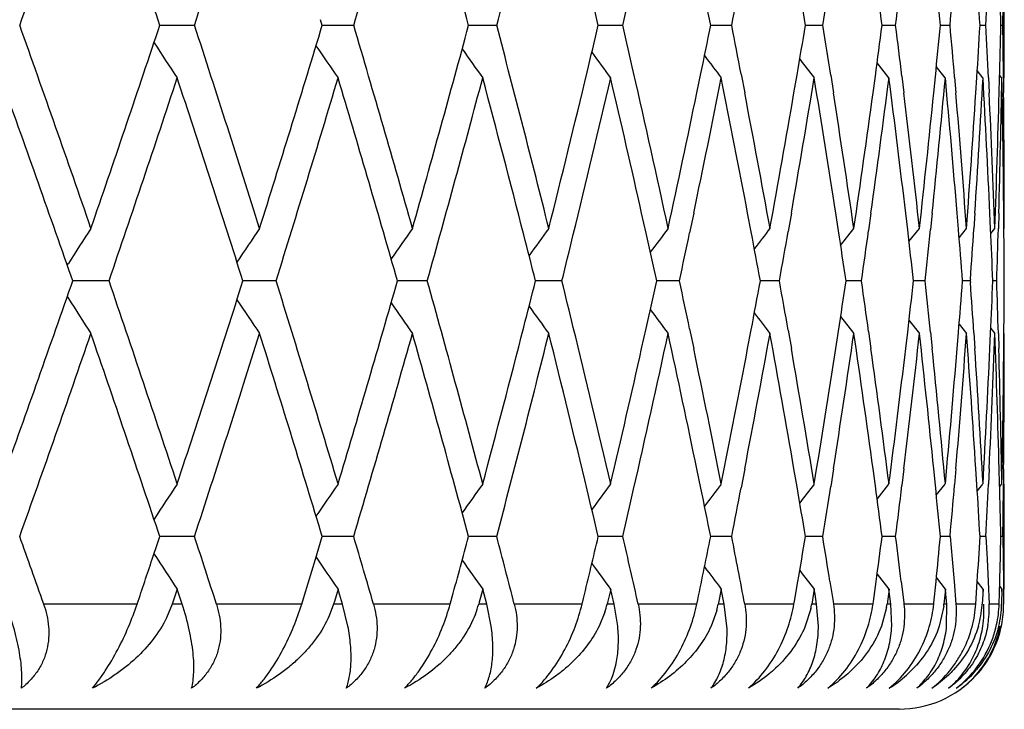
# Model space of a CAD drawing. Units: inches. Extents: x 6.27 to 15.82, y 6.03 to 8.93.
# Drawn here: x 15.64 to 15.82, y 8.67 to 8.81 of the extents above; entities that cross this region are included whole.
import ezdxf

# ---------------------------------------------------------------- set-up
doc = ezdxf.new("R2010")
doc.units = ezdxf.units.IN
doc.header["$LTSCALE"] = 1.21
doc.header["$MEASUREMENT"] = 0
doc.layers.get('0').update_dxf_attribs({"linetype": 'CONTINUOUS'})

msp = doc.modelspace()

# ---------------------------------------------------------------- linework, layer by layer
at = {"color": 7, "linetype": 'Continuous'}
for p, q in [((15.8223183383, 8.7940951853), (15.8223183383, 8.814068535499999)), ((15.6616602186, 8.8040785441), (15.6613336389, 8.8050575459)), ((15.6925691954, 8.8040785441), (15.6922454953, 8.805147844299999)), ((15.6613336389, 8.8031061749), (15.6616602186, 8.8040851767)), ((15.6616889704, 8.8040818604), (15.6682523143, 8.8040822961)), ((15.6922454953, 8.8030158765), (15.6925691954, 8.8040851767)), ((15.6925631007, 8.8040818415), (15.6985410706, 8.8040822961)), ((15.7204090607, 8.8040818189), (15.7224954472, 8.8040818604)), ((15.7224954472, 8.8040818604), (15.7257428917, 8.8040822961)), ((15.7450782203, 8.8040818034), (15.7465357974, 8.8040818604)), ((15.7465357974, 8.8040818604), (15.7497459992, 8.8040822961)), ((15.7664691818, 8.8040818064), (15.7704517594, 8.8040822961)), ((15.7844940133, 8.8040818417), (15.7877750878, 8.8040822961)), ((15.7990788147, 8.8040819248), (15.8016447991, 8.8040822961)), ((15.8101635898, 8.8040820477), (15.8120038998, 8.8040822961)), ((15.8177026853, 8.8040821808), (15.818809822, 8.8040822961)), ((15.8216650816, 8.804082279700001), (15.8220345987, 8.8040822961)), ((15.8003802614, 8.7940951853), (15.7981213894, 8.796970684)), ((15.7638362529, 8.791219377300001), (15.7645973312, 8.7948979315)), ((15.7722612553, 8.7948270862), (15.7729533974, 8.791219377400001)), ((15.8111023988, 8.7940951853), (15.8093919589, 8.796244229400001)), ((15.8182750621, 8.7940951853), (15.8171705093, 8.795470671799999)), ((15.7823119714, 8.791219377300001), (15.78290271, 8.7946542919)), ((15.7892950376, 8.7945930124), (15.7898230936, 8.791219377400001)), ((15.797356522, 8.791219377300001), (15.7977967732, 8.794448133)), ((15.8028475079, 8.7943982749), (15.8032307571, 8.791219377400001)), ((15.8089080834, 8.791219377300001), (15.809215185, 8.7942855311)), ((15.8128665024, 8.7942486818), (15.8131212929, 8.791219377400001)), ((15.8169191877, 8.791219377300001), (15.8171067766, 8.7941714949)), ((15.8193154348, 8.7941488726), (15.8194540586, 8.791219377400001)), ((15.8213569156, 8.791219377300001), (15.8214316429, 8.7940207452)), ((15.8218687775, 8.7940951853), (15.8214306113, 8.794638214299999)), ((15.822173205, 8.794102027200001), (15.8222030315, 8.791219377400001)), ((15.7541890051, 8.7645481152), (15.7533348975, 8.7683603766)), ((15.7632413867, 8.7683603766), (15.7624594167, 8.7646229929)), ((15.7741719048, 8.7648079778), (15.7734985975, 8.7683603766)), ((15.7818169845, 8.7683603766), (15.7812094395, 8.764874284600001)), ((15.7907804758, 8.76503369), (15.7902673455, 8.7683603766)), ((15.7969634482, 8.7683603766), (15.7965100589, 8.7650894764)), ((15.8039439418, 8.7652187712), (15.8035722353, 8.7683603766)), ((15.808618538, 8.7683603766), (15.8083013376, 8.7652623024)), ((15.813604501, 8.7653576368), (15.8133585942, 8.7683603766)), ((15.8167343605, 8.7683603766), (15.8165389022, 8.7653874983)), ((15.8197177229, 8.7654459321), (15.8195862079, 8.7683603766)), ((15.8212775661, 8.7683603766), (15.8211939305, 8.7654611225)), ((15.8222529001, 8.765492054700001), (15.8222294858, 8.7683603766)), ((15.791189135, 8.7622604795), (15.7937013434, 8.7654846302)), ((15.8041909087, 8.762967116), (15.8061826007, 8.7654846302)), ((15.8137197588, 8.7637157968), (15.8151346004, 8.7654846302)), ((15.8197413951, 8.7645171692), (15.8205205569, 8.7654846302)), ((15.6440468679, 8.758479234500001), (15.6442732873, 8.758832991)), ((15.6450965417, 8.7554946329), (15.644776024, 8.756414318300001)), ((15.6447760264, 8.7545815806), (15.6450965426, 8.755501263400001)), ((15.6519886005, 8.7554979478), (15.6450914632, 8.7554979487)), ((15.6774898535, 8.7554946329), (15.6771622922, 8.7565236735)), ((15.6771622948, 8.754472225599999), (15.6774898546, 8.755501263400001)), ((15.6837749375, 8.7554979478), (15.6774840865, 8.7554979486)), ((15.706882734, 8.7554946329), (15.706567433, 8.7565939572)), ((15.7065674357, 8.754401942000001), (15.7068827352, 8.755501263400001)), ((15.7092739726, 8.7554979482), (15.7068763253, 8.7554979485)), ((15.7125350163, 8.7554979478), (15.7092739726, 8.7554979482)), ((15.7381506557, 8.7554979478), (15.7331473835, 8.7554979484)), ((15.7605165955, 8.7554979478), (15.756189284, 8.7554979484)), ((15.7795409292, 8.7554979478), (15.7759073165, 8.7554979483)), ((15.7951454817, 8.7554979478), (15.7922204803, 8.7554979482)), ((15.8072661307, 8.7554979478), (15.8050619171, 8.755497948099999)), ((15.8158530697, 8.7554979478), (15.8143786554, 8.755497948)), ((15.8158845592, 8.755782676399999), (15.8158643969, 8.7554946329)), ((15.8158643989, 8.755501263400001), (15.8158845614, 8.75521322)), ((15.8208710133, 8.7554979478), (15.8201323648, 8.7554979479)), ((15.6440468693, 8.7525166634), (15.6442732881, 8.752162908099999)), ((15.7911891364, 8.7487354215), (15.7937013434, 8.7455112745)), ((15.8041909099, 8.748028785599999), (15.8061826007, 8.7455112745)), ((15.7533349031, 8.7426355133), (15.7541890135, 8.7464477902)), ((15.762459422, 8.7463729126), (15.7632413958, 8.7426355134)), ((15.7734986036, 8.7426355133), (15.7741719133, 8.746187928)), ((15.7812094452, 8.7461216212), (15.7818169935, 8.7426355134)), ((15.8137197598, 8.7472801057), (15.8151346004, 8.7455112745)), ((15.8197413957, 8.7464787343), (15.8205205569, 8.7455112745)), ((15.7902673521, 8.7426355133), (15.7907804842, 8.7459622161)), ((15.796510065, 8.7459064298), (15.7969634571, 8.7426355134)), ((15.8035722423, 8.7426355133), (15.8039439502, 8.745777135199999)), ((15.8083013441, 8.7457336041), (15.8086185467, 8.7426355134)), ((15.8133586015, 8.7426355133), (15.8136045092, 8.7456382698)), ((15.8165389092, 8.7456084083), (15.816734369, 8.7426355134)), ((15.8195862155, 8.7426355133), (15.8197177309, 8.745549974600001)), ((15.8211939378, 8.7455347842), (15.8212775744, 8.7426355134)), ((15.8222294938, 8.7426355133), (15.8222529078, 8.745503852)), ((15.7645973311, 8.716097968), (15.7638362651, 8.719776470700001)), ((15.7729533899, 8.719776470800001), (15.772261256, 8.716168813200001)), ((15.78290271, 8.7163416075), (15.782311982, 8.719776470700001)), ((15.7898230879, 8.719776470800001), (15.7892950383, 8.716402886900001)), ((15.7977967735, 8.7165477663), (15.7973565309, 8.719776470700001)), ((15.8032307532, 8.719776470800001), (15.8028475086, 8.7165976243)), ((15.8092151854, 8.7167103681), (15.8089080905, 8.719776470700001)), ((15.8131212908, 8.719776470800001), (15.8128665031, 8.7167472174)), ((15.8171067771, 8.716824404299999), (15.816919193, 8.719776470700001)), ((15.8194540583, 8.719776470800001), (15.8193154355, 8.7168470265)), ((15.8214316435, 8.7169751538), (15.8213569191, 8.719776470700001)), ((15.8222030332, 8.719776470800001), (15.8221732057, 8.7168938719)), ((15.7981213893, 8.714025216), (15.8003802614, 8.7169007141)), ((15.8093919588, 8.7147516706), (15.8111023988, 8.7169007141)), ((15.8171705093, 8.715525227999999), (15.8182750621, 8.7169007141)), ((15.8214306114, 8.7163576854), (15.8218687775, 8.7169007141)), ((15.8223183383, 8.6969273626), (15.8223183383, 8.7169007141)), ((15.6616602165, 8.7069107215), (15.6613336368, 8.707889723500001)), ((15.661334671, 8.7059414482), (15.6616602167, 8.7069173528)), ((15.6682521726, 8.706914037), (15.6616547885, 8.7069140373)), ((15.6925691932, 8.7069107215), (15.6922454932, 8.707980021900001)), ((15.6922467191, 8.705852098200001), (15.6925691936, 8.7069173528)), ((15.6985409424, 8.706914037), (15.6925630991, 8.7069140373)), ((15.722495352, 8.7069140372), (15.7204090572, 8.7069140372)), ((15.7257427775, 8.706914037), (15.722495352, 8.7069140372)), ((15.7497458995, 8.706914037), (15.7450782141, 8.7069140372)), ((15.7704516746, 8.706914037), (15.7664691744, 8.7069140372)), ((15.7877750182, 8.706914037), (15.7844940099, 8.7069140372)), ((15.8016447451, 8.706914037), (15.799078823, 8.7069140371)), ((15.8120038615, 8.706914037), (15.8101636107, 8.7069140371)), ((15.8120153266, 8.7069173528), (15.8123915016, 8.702621951900001)), ((15.8188097996, 8.706914037), (15.8177027145, 8.7069140371)), ((15.8188209826, 8.7069173528), (15.8190393304, 8.702621951900001)), ((15.8220345924, 8.706914037), (15.821665102, 8.7069140371)), ((15.8220454473, 8.7069173528), (15.8221050706, 8.702621951900001)), ((15.6602251248, 8.702621948200001), (15.661334671, 8.7059414482)), ((15.6912666372, 8.702621948200001), (15.6922467191, 8.705852098200001)), ((15.6891798615, 8.695781115099999), (15.6912666372, 8.702621948200001)), ((15.8123915016, 8.702621951900001), (15.8127593599, 8.6983426142)), ((15.8190393304, 8.702621951900001), (15.8192498985, 8.6983426142)), ((15.8221050706, 8.702621951900001), (15.8221574834, 8.6983426142)), ((15.7981272018, 8.699795443500001), (15.8003802614, 8.6969273626)), ((15.7824149185, 8.694648338099999), (15.7830492833, 8.6983426092)), ((15.7891507187, 8.6983426142), (15.7897418041, 8.694572662)), ((15.7974231845, 8.6945386075), (15.7979407793, 8.6983426092)), ((15.8027125384, 8.6983426142), (15.8031914231, 8.6943792919)), ((15.8089359867, 8.6943286568), (15.8093368852, 8.6983426092)), ((15.8093981025, 8.6990686731), (15.8111023988, 8.6969273626)), ((15.8127593599, 8.6983426142), (15.8131184882, 8.6940851768)), ((15.8169213471, 8.6940851768), (15.817190772, 8.6983426092)), ((15.8171769163, 8.6982948609), (15.8182750621, 8.6969273626)), ((15.8192498985, 8.6983426142), (15.8194524904, 8.6940851768)), ((15.8213578346, 8.6940851768), (15.8214701664, 8.6983426092)), ((15.8214360306, 8.6974636722), (15.8218687775, 8.6969273626)), ((15.8221574834, 8.6983426142), (15.8222027062, 8.6940851768)), ((15.6649811335, 8.6969240466), (15.6642256684, 8.694639392000001)), ((15.6652877278, 8.695975549), (15.6649745616, 8.6969240466)), ((15.6659132196, 8.6940785442), (15.6652877278, 8.695975549)), ((15.6886601808, 8.6940851768), (15.6891798615, 8.695781115099999)), ((15.6955803944, 8.6969240466), (15.6948681652, 8.6945474248)), ((15.6958581795, 8.695975549), (15.6955744396, 8.6969240466)), ((15.6964247824, 8.6940785442), (15.6958581795, 8.695975549)), ((15.7231048861, 8.6969240466), (15.7224454071, 8.6944583603)), ((15.7233527204, 8.695975549), (15.7230995729, 8.6969240466)), ((15.7238581061, 8.6940785442), (15.7233527204, 8.695975549)), ((15.7474415044, 8.6969240466), (15.7468444713, 8.6943742036)), ((15.7476583696, 8.695975549), (15.7474368546, 8.6969240466)), ((15.7481004614, 8.6940785442), (15.7476583696, 8.695975549)), ((15.768490245, 8.6969240466), (15.7679651937, 8.6942970149)), ((15.76867525, 8.695975549), (15.7684862778, 8.6969240466)), ((15.7690522311, 8.6940785442), (15.76867525, 8.695975549)), ((15.7861646141, 8.6969240466), (15.7856957043, 8.6940785442)), ((15.7863169986, 8.695975549), (15.7861613457, 8.6969240466)), ((15.78662732, 8.6940785442), (15.7863169986, 8.695975549)), ((15.8003919839, 8.6969240466), (15.8000249181, 8.6940785442)), ((15.8005111217, 8.695975549), (15.8003894278, 8.6969240466)), ((15.8007535083, 8.6940785442), (15.8005111217, 8.695975549)), ((15.8111138911, 8.6969240466), (15.8108501777, 8.6940785442)), ((15.8111992927, 8.695975549), (15.8111120578, 8.6969240466)), ((15.8113727484, 8.6940785442), (15.8111992927, 8.695975549)), ((15.8182862771, 8.6969240466), (15.8181269998, 8.6940785442)), ((15.8183375916, 8.695975549), (15.8182851741, 8.6969240466)), ((15.821879669, 8.6969240466), (15.8218254822, 8.6940785442)), ((15.8218966855, 8.695975549), (15.8218793008, 8.6969240466)), ((15.6640278938, 8.694081860399999), (15.6629629788, 8.6914940553)), ((15.6642256684, 8.694639392000001), (15.6640399641, 8.6940785442)), ((15.6947152954, 8.694081860399999), (15.6938839896, 8.6918336607)), ((15.6948681652, 8.6945474248), (15.6947274332, 8.6940785442)), ((15.697449621, 8.6898855838), (15.6964185787, 8.694081860399999)), ((15.7169180232, 8.6940851768), (15.7172972292, 8.6954666281)), ((15.7224454071, 8.6944583603), (15.7223436381, 8.6940785442)), ((15.724714999, 8.6898856682), (15.7238512454, 8.694081860399999)), ((15.7420134154, 8.6940851768), (15.7422749046, 8.6951682043)), ((15.7468444713, 8.6943742036), (15.7467750977, 8.6940785442)), ((15.7487859035, 8.6898856682), (15.7480929718, 8.694081860399999)), ((15.7638432351, 8.6940851768), (15.7640107833, 8.694893050900001)), ((15.7679651937, 8.6942970149), (15.7679214181, 8.6940785442)), ((15.7695634059, 8.6898856682), (15.7690441435, 8.694081860399999)), ((15.7823177788, 8.6940851768), (15.7824149185, 8.694648338099999)), ((15.786962127, 8.6898856682), (15.7866186676, 8.694081860399999)), ((15.7897418041, 8.694572662), (15.7898178556, 8.6940851768)), ((15.7973611307, 8.6940851768), (15.7974231845, 8.6945386075)), ((15.8009105716, 8.6898856682), (15.8007443266, 8.694081860399999)), ((15.8031914231, 8.6943792919), (15.8032267275, 8.6940851768)), ((15.8089114744, 8.6940851768), (15.8089359867, 8.6943286568)), ((15.8107965121, 8.6936781018), (15.8099528062, 8.6898856682)), ((15.8113514226, 8.6898856682), (15.8113630751, 8.694081860399999)), ((15.7463211304, 8.6925162819), (15.7452386792, 8.6898856682)), ((15.7676157236, 8.6928448534), (15.7665368799, 8.6898856682)), ((15.785505165, 8.6931539311), (15.7844687359, 8.6898856682)), ((15.7999173754, 8.6934346442), (15.7989605613, 8.6898856682)), ((15.8023183383, 8.6740818604), (14.0923183383, 8.6740818604))]:
    msp.add_line(p, q, dxfattribs=at)
at = {"color": 9, "linetype": 'Continuous'}
for p, q in [((15.6573506685, 8.694081860399999), (15.6395571811, 8.694081860399999)), ((15.6659076985, 8.694081860399999), (15.6640278938, 8.694081860399999)), ((15.6886541547, 8.694081860399999), (15.6724247658, 8.694081860399999)), ((15.6964185787, 8.694081860399999), (15.6947152954, 8.694081860399999)), ((15.716911333, 8.694081860399999), (15.7023127326, 8.694081860399999)), ((15.7238512454, 8.694081860399999), (15.7223314826, 8.694081860399999)), ((15.7420060886, 8.694081860399999), (15.7290982656, 8.694081860399999)), ((15.7480929718, 8.694081860399999), (15.7467629745, 8.694081860399999)), ((15.7638353017, 8.694081860399999), (15.7526712971, 8.694081860399999)), ((15.7690441435, 8.694081860399999), (15.7679093769, 8.694081860399999)), ((15.7823092716, 8.694081860399999), (15.7729349606, 8.694081860399999)), ((15.7866186676, 8.694081860399999), (15.7856837948, 8.694081860399999)), ((15.7973520845, 8.694081860399999), (15.7898059883, 8.694081860399999)), ((15.8007443266, 8.694081860399999), (15.8000131891, 8.694081860399999)), ((15.8089019265, 8.694081860399999), (15.8032150535, 8.694081860399999)), ((15.8113630751, 8.694081860399999), (15.8108386774, 8.694081860399999)), ((15.8169113367, 8.694081860399999), (15.8131070555, 8.694081860399999)), ((15.8213474028, 8.694081860399999), (15.819441346, 8.694081860399999))]:
    msp.add_line(p, q, dxfattribs=at)
at = {"color": 7, "linetype": 'Continuous'}
for centre, radius, start, end in [((11.9360105391, 10.1247530815), 3.9276964897, 340.3516399393, 340.9483938695), ((12.0436038339, 7.597638578400001), 3.8138995142, 18.4564554961, 19.0532822794), ((12.198107749, 9.9396080677), 3.6512208193, 341.8804970337999, 342.5166337238), ((12.4214582224, 9.7743412113), 3.4177127416, 343.5073467101, 344.1810125325), ((12.5005805754, 7.933327239600001), 3.3354979475, 15.132722702, 15.8206796662), ((12.6107995289, 9.6255042876), 3.2214418219, 345.2271859365001, 345.9359965419999), ((12.958676625, 8.329558581), 2.8653902705, 9.5323212647, 9.723593627099998), ((12.9894118586, 9.2535548847), 2.8342427368, 350.8750629960999, 351.0693592983999), ((13.0515592094, 8.440896138), 2.77142835, 7.5299950822, 7.731008866800001), ((13.0752113642, 9.1442275412), 2.7475815054, 352.8885708991, 353.0920948235), ((13.1210040521, 8.5461752589), 2.7015077187, 5.478166037999999, 5.686995506000001), ((13.1377722606, 9.040441900700001), 2.6846682517, 354.9490296479, 355.1597432299), ((13.1679219715, 8.6471323325), 2.65443447, 3.389649763399999, 3.604035157799999), ((13.1779350367, 8.9404747739), 2.6444058917, 357.0434199826001, 357.2589742854), ((13.1928902932, 8.7454264762), 2.629439405, 1.2781411421, 1.4975107176), ((13.1962282883, 8.8426739086), 2.626100791, 359.1579031857, 359.3757316554), ((12.6982057458, 8.0814115982), 3.1314092614, 13.3430038973, 13.5106674792), ((12.7439824498, 9.496064796699999), 3.0844013553, 347.0353258075, 347.2066586056), ((12.8421238303, 8.2105244224), 2.9839819904, 11.4734271403, 11.6534871851), ((12.8791719823, 9.3702563063), 2.9462051969, 348.920440741, 349.1038481132), ((11.9172662532, 7.4768281208), 3.9475627212, 19.0531077353, 19.6468584559), ((12.0262200738, 10.0164277813), 3.8322578138, 340.9481472725001, 341.5421149519), ((12.1821240104, 7.663423394600001), 3.6680080564, 17.4848219827, 18.1180472597), ((12.2749660484, 9.8382265017), 3.5706385783, 342.5163729523, 343.1466474826), ((12.4078723132, 7.829886795499999), 3.4318569944, 15.8203757259, 16.4912650314), ((12.4876620897, 9.6784134378), 3.3489022543, 344.1806971575, 344.8659004742), ((12.5993383745, 7.9797127834), 3.2332754802, 14.0653005836, 14.7715169379), ((12.6957283263, 9.5273435535), 3.1339562958, 346.4894006528, 346.6569279707), ((12.7417291394, 8.1115837159), 3.0867128127, 12.7934055449, 12.9646100419), ((12.8400078372, 9.3980722432), 2.9861418182, 348.3465779322, 348.5265077424), ((12.8791719828, 8.2379074146), 2.9462051964, 10.8961518868, 11.079559259), ((12.9586766268, 9.2786051396), 2.8653902687, 350.2764063729, 350.4676787354), ((12.989411858, 8.354608836), 2.8342427375, 8.9306407016, 9.1249370039), ((13.0515592094, 9.1672675828), 2.77142835, 352.2689911332, 352.4700049178), ((13.0752113635, 8.463936179500001), 2.7475815062, 6.9079051765, 7.111429100800001), ((13.1210040513, 9.061988462), 2.7015077195, 354.3130044940001, 354.5218339619), ((13.1377722585, 8.56772182), 2.6846682538, 4.840256770200001, 5.050970352), ((13.1679219722, 8.9610313883), 2.6544344693, 356.3959648421999, 356.6103502366), ((13.1779350347, 8.6676889468), 2.6444058937, 2.7410257147, 2.9565800173), ((13.1928902939, 8.8627372446), 2.6294394043, 358.5024892824, 358.7218588579), ((13.1962282892, 8.7654898123), 2.6261007901, 0.6242683445, 0.8420968143), ((16.9853457914, 9.6687482605), 1.5837969289, 213.2334035255, 213.5215627086), ((16.9952789387, 9.691768462), 1.5795775291, 214.3633714999999, 214.6317365494), ((17.0067371143, 9.7132850929), 1.5788137915, 215.3611129778, 215.6056298224), ((17.0187230695, 9.732999456), 1.5804204712, 216.2285079135, 216.4474391661), ((17.0303840739, 9.750583909400001), 1.5834383773, 216.9694497235, 217.1610914529), ((17.0410516393, 9.7657457877), 1.5870967886, 217.5875203314, 217.7501152062), ((12.6602892239, 9.5359211917), 3.1704186352, 345.9359284024, 346.4883019131), ((12.7679622393, 8.1175267971), 3.0598149398, 12.2257950452, 12.7936567686), ((11.9049582843, 7.452483016), 3.9606153016, 19.2217081229, 19.799973296), ((12.0722718297, 9.9808622791), 3.7836469372, 341.1035452995, 341.720194025), ((12.1714475017, 7.6399741114), 3.6792280599, 17.6663715514, 18.2814319944), ((12.3143156027, 9.8061331974), 3.5294729408, 342.6819423483, 343.3371107857), ((12.3986868569, 7.8072067062), 3.4414255851, 16.0138875341, 16.6644626856), ((12.5201489452, 9.649471843099999), 3.3152076341, 344.3559942805999, 345.0475687731999), ((12.5834210547, 7.9555624206), 3.2497250397, 14.4095558238, 14.9532542263), ((12.6999543018, 9.5063150738), 3.1296070267, 346.2856362586, 346.8456019746), ((12.7432291047, 8.091940814500001), 3.0851710338, 12.6649060175, 13.155168765), ((12.845939367, 9.376849531900001), 2.9800855905, 348.2181986656, 348.7231074096), ((12.8792567109, 8.2179356638), 2.946116675, 10.7678784575, 11.2777093507), ((12.9626770782, 9.257919279500001), 2.8613314611, 350.1485215008999, 350.6710779633), ((12.9892981095, 8.3346002634), 2.834356452, 8.8029399028, 9.3296779072), ((13.054666354, 9.146845804), 2.7682927179, 352.1418161536, 352.6790934965), ((13.0749731198, 8.443914126000001), 2.7478206824, 6.7809621481, 7.3215895146), ((13.1231985257, 9.0417700399), 2.6993024074, 354.1865978815, 354.7353425861), ((13.1374662709, 8.5477003556), 2.6849749665, 4.7140712169, 5.2652569589), ((13.1691865807, 8.9409516767), 2.6531673531, 356.2702161819, 356.8269058032), ((13.1776006066, 8.6476751182), 2.6447406015, 2.6154390966, 3.1736016278), ((13.1932202875, 8.8427282537), 2.6291092866, 358.379095945, 358.9400141976), ((13.1957186083, 8.745483783), 2.6266105018, 0.4990267243, 1.0603769337), ((12.80852662, 9.404635493999999), 3.0182999119, 347.774635684, 348.2739592718), ((12.9022184422, 8.2423153212), 2.9227409816, 10.3115576656, 10.8246879185), ((12.9324777689, 9.2831494256), 2.8919803171, 349.6885422678, 350.206282315), ((13.0074901498, 8.3574280657), 2.8159459356, 8.332091242899999, 8.8615972826), ((13.0312405831, 9.1700682495), 2.7919390853, 351.6679239303, 352.2012581142999), ((13.0886527555, 8.465549046), 2.7340436886, 6.2983238015, 6.841129048299999), ((13.1062254753, 9.0634907583), 2.7163624547, 353.7015989765, 354.2473650639), ((13.1468168022, 8.5684775156), 2.6755921913, 4.2226506281, 4.7753750184), ((13.1584446849, 8.961647923400001), 2.6639317881, 355.7771739524, 356.3319218831), ((13.1827424715, 8.6679138517), 2.6395931971, 2.1184543576, 2.6774800846), ((13.1885740833, 8.8628590398), 2.633757332, 357.8812685557, 358.4413307265), ((13.196913654, 8.7654965163), 2.6254153921, 359.9998129355, 0.5613721014999999), ((16.9815769973, 7.9026523331), 1.5879000384, 147.0860076189, 147.3714485289), ((16.9900825596, 7.879130739), 1.5812175109, 145.9060518631, 146.1856533668), ((17.0008547046, 7.8568674746), 1.578799629, 144.8645475762, 145.1212164986), ((17.0126976135, 7.8362089023), 1.5793552073, 143.9572078011, 144.1891494726), ((17.0246165058, 7.817520158400001), 1.5817760854, 143.179945352, 143.3854500561), ((12.9027027615, 8.2223935622), 2.9222505777, 10.5112307913, 10.6970077923), ((17.0358560073, 7.801111910199999), 1.5852019758, 142.5290198162, 142.7063676313), ((12.9370832821, 9.2623425545), 2.8873046737, 349.8897048794, 350.0787156676), ((13.0077751095, 8.3374612062), 2.8156592651, 8.5381168029, 8.734453094), ((13.0349403097, 9.1495513926), 2.7882034439, 351.8751857633, 352.0743037358999), ((13.0888126973, 8.445559700499999), 2.7338836107, 6.5095030508, 6.714662879400001), ((13.1090039143, 9.0432027417), 2.7135691381, 353.913734386, 354.1211038135), ((13.1469087014, 8.5484791548), 2.6755004697, 4.437667031, 4.6495490238), ((13.1603456258, 8.9415199977), 2.662026555, 355.9990563584, 356.2062637762), ((13.1828057074, 8.6479130836), 2.639530062, 2.3358993683, 2.5521071345), ((13.1894717855, 8.842831154), 2.6328592006, 358.0990505605999, 358.3160457142), ((13.1969404825, 8.7454954072), 2.6253885724, 0.2182209606, 0.4364057198), ((12.6152031799, 7.9637451779), 3.2169064363, 14.2481135439, 14.409265252), ((12.6651048565, 9.5147577763), 3.1654645152, 346.1218188893, 346.2867252998001), ((12.7732170799, 8.0986742977), 3.0544363735, 12.4177652611, 12.5917190252), ((12.8150789776, 9.3832580079), 3.0116043456, 347.9685742382, 348.1460835413), ((12.0552214475, 7.5243997271), 3.8016353703, 18.2812611608, 18.8949919657), ((12.2998162235, 7.700432689199999), 3.5446337298, 16.664286382, 17.3166525007), ((12.5078885483, 7.858170651799999), 3.3279181332, 14.9537477631, 15.6426807924), ((12.6130055906, 9.5478103593), 3.2191741663, 345.5908208324, 345.7518588358), ((12.6629819405, 7.9957151883), 3.1676508905, 13.7133609282, 13.878153372), ((12.7713734306, 9.4127288459), 3.0563244668, 347.408364921, 347.582211026), ((12.8133092307, 8.127361952100001), 3.0134135826, 11.8539999468, 12.0314025136), ((12.9030741645, 9.288531205), 2.9218724327, 349.3030111465, 349.4888119817), ((12.9374525581, 8.2487169855), 2.8869299619, 9.9213030065, 10.1103381513), ((13.0081399095, 9.1734777254), 2.8152900523, 351.2655655928, 351.4619274133001), ((13.0353033003, 8.3614941411), 2.7878370837, 7.925714720199999, 8.1248586686), ((13.0891721999, 9.0653929963), 2.73352153, 353.2853555536, 353.4905423306), ((13.1093619963, 8.4678291663), 2.7132092584, 5.878914434299999, 6.086311162899999), ((13.1472642854, 8.9624869802), 2.6751436507, 355.3504691884, 355.5623792112), ((13.1831588147, 8.8630662523), 2.6391765749, 357.4479109187, 357.6641474108), ((13.1898243939, 8.6681742921), 2.6325064715, 1.6839722724, 1.9009962767), ((13.1972927766, 8.7654969947), 2.6250362695, 359.5636122116001, 359.7818260227), ((11.8865337081, 10.0650415976), 3.9801621549, 340.201442504, 340.7768677668), ((12.1557943708, 9.8761002261), 3.6956841623, 341.7199328186001, 342.3322545180999), ((12.3854149792, 9.7076803236), 3.4552558968, 343.3368344204999, 343.9848055144001), ((13.160707044, 8.5694990407), 2.6616644051, 3.793754124, 4.0009895232), ((16.9815963369, 9.608356563500001), 1.5879233332, 212.6285701988, 212.9140067358), ((16.990101939, 9.6318787693), 1.5812411849, 213.8143656186, 214.0939627134), ((17.0008735191, 9.6541421699), 1.5788229228, 214.8788023205, 215.135467245), ((17.0127171139, 9.6748017005), 1.5793796231, 215.8108692095, 216.0428070984), ((17.0246366472, 9.6934913408), 1.581801555, 216.6145683899, 216.8200696048), ((17.0358767581, 9.7099004233), 1.5852284396, 217.2936504878, 217.4709951815), ((12.5744387196, 9.5577876436), 3.2590106497, 345.0475065695999, 345.5896559919), ((12.6920642876, 8.0027969634), 3.1377187299, 13.1551074948, 13.7136256445), ((11.9363328874, 10.027472652), 3.9273550452, 340.3516058178, 340.9484117342), ((12.0436904726, 7.5005007798), 3.8138078248, 18.4564397154, 19.0532808905), ((12.1984096792, 9.8423438812), 3.6509038909, 341.8804606926, 342.5166527152), ((12.289845968, 7.6773671304), 3.5550647618, 16.8519628154, 17.4849984904), ((12.4217429333, 9.6770914846), 3.4174164909, 343.5073082561001, 344.1810325933999), ((12.5006374936, 7.8361757526), 3.3354387363, 15.1327070749, 15.8206763061), ((12.6110697724, 9.5282675509), 3.2211629374, 345.2271455062, 345.9360175996), ((12.6689155808, 7.977192105599999), 3.1615363195, 13.5109134218, 14.0648388765), ((12.7756239288, 9.3917696609), 3.051967136, 347.2056043569999, 347.774926374), ((12.8148652718, 8.107705276), 3.0118202249, 11.725495933, 12.2258948395), ((12.907774919, 9.267644256), 2.9170887508, 349.1748072776, 349.6889329001), ((12.9376578279, 8.2287651132), 2.8867194892, 9.793237984700001, 10.3119226786), ((13.0119417332, 9.1528951875), 2.8114438717, 351.1379708198, 351.6683259230001), ((13.0353360964, 8.3415083528), 2.7878026561, 7.798338069200001, 8.3324647318), ((13.09205946, 9.0450548477), 2.7306145469, 353.1585219647, 353.7020100453), ((13.1092911033, 8.447829075700001), 2.7132797982, 5.752316588600001, 6.298703907), ((13.1492217677, 8.9423294886), 2.6731798508, 355.224367264, 355.7775916348), ((13.1605190154, 8.5494913836), 2.6618525343, 3.667853021000001, 4.2230354684), ((13.1841744527, 8.843022418099999), 2.6381599958, 357.3223596346, 357.8816902546001), ((13.1896818516, 8.6481727604), 2.632648999, 1.5585428915, 2.1188420444), ((13.197209069, 8.745498274), 2.6251199826, 359.4385878145, 0.0002113717), ((12.736721093, 9.4205478314), 3.0918479895, 346.8453423014, 347.3345461665), ((12.840304911, 8.1329980197), 2.9858358241, 11.2773599569, 11.7812961132), ((12.873935904, 9.2940976912), 2.9515376301, 348.7227398054, 349.2316341633001), ((12.9581678797, 8.2523157277), 2.8659043617, 9.329319455, 9.8510418971), ((12.9850824388, 9.1770693211), 2.8386255708, 350.6706985156, 351.1966441766999), ((13.051216337, 8.3636913834), 2.771773061, 7.321223777899999, 7.857826278099999), ((13.0718018231, 9.0674750171), 2.7510162352, 352.6787042911, 353.2187034994), ((13.1207599268, 8.4689903422), 2.7017523277, 5.264885738399999, 5.8131326333), ((13.1352959751, 8.9634859942), 2.6871535807, 354.7349458952, 355.2856845827), ((13.1677269726, 8.5699571551), 2.6546295413, 3.1732267335, 3.7296095178), ((13.1764026538, 8.863382315399999), 2.6459401224, 356.8265040471, 357.3844133509), ((13.1927206292, 8.6682569151), 2.6296090565, 1.0600181615, 1.620829608), ((13.1958211965, 8.765511681), 2.6265079218, 358.9395911378, 359.5009630767), ((16.9854721062, 7.8421642426), 1.5839482905, 146.4784456751, 146.766573609), ((16.9952535838, 7.8192446688), 1.579546874, 145.3682550757, 145.6366253497), ((17.0067129969, 7.79772779), 1.5787842951, 144.3943617226, 144.638883146), ((17.0187003744, 7.7780129133), 1.5803924307, 143.5525523349, 143.7714874774), ((12.8417657349, 8.1132841324), 2.9843473424, 11.473423104, 11.6534611216), ((17.0303631235, 7.7604275748), 1.583412267, 142.8389000405, 143.0305449314), ((12.8788445364, 9.2731528766), 2.946538912, 348.9204355444001, 349.1038221778), ((12.9583612578, 8.232338064), 2.8657100073, 9.5323160883, 9.7235671253), ((17.041032988, 7.7452642563), 1.5870733817, 142.2498763211, 142.412473592), ((12.9890991684, 9.1564375586), 2.8345594759, 350.8750575579, 351.0693321802), ((13.0512559129, 8.3436884894), 2.7717342476, 7.5299896521, 7.7309812674), ((13.0749101551, 9.0470975695), 2.747885081, 352.8885652597, 353.092066728), ((13.1207097426, 8.448979478), 2.7018033506, 5.478160399299999, 5.6869670325), ((13.1374794426, 8.9433002311), 2.6849622328, 354.9490238564, 355.1597143926999), ((13.1676336849, 8.5499477038), 2.6547232435, 3.3896439696, 3.6040060602), ((13.1776476452, 8.8433220664), 2.6446936779, 357.0434140958999, 357.2589449657), ((13.1926065872, 8.6482525959), 2.6297231731, 1.2781352138, 1.4974811339), ((13.1959434442, 8.7455105441), 2.6263856674, 359.1578972657, 359.3757021284), ((12.6978285057, 7.984154515), 3.1317969156, 13.3430000952, 13.5106429409), ((12.7436658802, 9.3989701714), 3.0847262749, 347.0353200604, 347.2066348466), ((11.8854994171, 7.368367495599999), 3.9812770672, 19.4502385674, 19.6462059572), ((12.155034534, 7.557434793), 3.6964974253, 17.9082655736, 18.1174156774), ((12.3848381696, 7.7259375853), 3.4558686083, 16.2689156011, 16.4906638305), ((12.5192243615, 9.5725952209), 3.3161762069, 344.6627554085999, 344.8678031987), ((12.5798914526, 7.877450110800001), 3.2533786937, 14.537368331, 14.7709565375), ((12.6928638282, 9.4308582561), 3.1369009811, 346.4362183126, 346.6568726245999), ((12.7439551334, 8.0149255865), 3.0844292109, 12.7201761359, 12.9646601674), ((12.8376284545, 9.3013899441), 2.9885702294, 348.2911343684, 348.5264592560001), ((12.8798811817, 8.1408776696), 2.9454826797, 10.8253307053, 11.079574491), ((12.9589318228, 9.1813930476), 2.8651312634, 350.2937868603, 350.4677066327), ((12.9887465711, 8.257333750099999), 2.8349166139, 8.9494648102, 9.1249450576), ((13.051803999, 9.0700659984), 2.7711812453, 352.2911665283, 352.470033669), ((13.0745927003, 8.3666907443), 2.7482050167, 6.931317178500001, 7.1114379473), ((13.1211791411, 8.9648025236), 2.7013316981, 354.3391271419999, 354.5218618819), ((13.1679830223, 8.8638587601), 2.6543732401, 356.4249438689, 356.6103758387), ((13.1928165535, 8.7655700369), 2.6295131382, 358.5349882580001, 358.7218812729), ((16.9854788033, 9.5716684039), 1.5839563974, 213.2334318992, 213.5215583521), ((16.9952581128, 9.594586680299999), 1.5795524603, 214.363619986, 214.6317492306), ((12.0639621763, 9.9065375337), 3.7924292916, 341.3550141732, 341.4910765076), ((17.0067181248, 9.6161041041), 1.5787906868, 215.3614022222, 215.605642565), ((17.0187060099, 9.635819472), 1.5803995236, 216.228812876, 216.4474519384), ((17.0303691772, 9.653405238300001), 1.5834199525, 216.9697702792, 217.1611042242), ((17.0410393814, 9.66856892), 1.587081559, 217.5878565202, 217.7501279413), ((15.7039061333, 8.699043805599999), 0.0190817818, 338.9071714802, 344.9278172374001), ((15.7287817161, 8.6983114676), 0.0184720121, 341.7159642851, 346.7633362356), ((15.7501063283, 8.697654771), 0.0181580349, 344.6394663813, 348.6520070618), ((15.7679086689, 8.6970224798), 0.018016724, 347.6009066983, 350.6063804135), ((15.7821054431, 8.696402219400001), 0.0180574481, 350.5410586928, 352.6171523099), ((15.7926274222, 8.6957796172), 0.0182902213, 353.4022403301999, 354.6739553908), ((15.7990814607, 8.6951686754), 0.0190654157, 343.9128614888, 356.1118890202999), ((15.7994187682, 8.695138594400001), 0.0187268462, 356.1337325643, 356.7651478385), ((15.7975256989, 8.6929235915), 0.0209376418, 351.6572854448, 3.171217388200001), ((15.8007233126, 8.693204154), 0.0187386003, 350.7454252802, 2.6846870787), ((15.8005385929, 8.6946572207), 0.0208167626, 347.6066698988, 358.4161842393), ((15.8023300131, 8.6944661005), 0.0194883552, 346.4063541128, 358.8702604926999), ((15.8025601482, 8.693890419), 0.0196326812, 349.1374990483999, 0.5587092288000001), ((15.8024518515, 8.6939243541), 0.019745732, 317.1804722207, 349.100013656), ((15.8023326867, 8.693602062), 0.019576626, 322.0132798163, 349.0566510698001), ((15.787294223, 8.698934985900001), 0.0246390019, 302.1835372736, 311.7842821073), ((15.7878005606, 8.6983581781), 0.0238715141, 311.8005745234, 315.2526454379), ((15.8010606454, 8.695202795), 0.0209806051, 305.3100399291, 319.4140448259), ((15.8025258799, 8.6934741977), 0.0193456708, 307.2835247784, 321.9595856736), ((15.8022995587, 8.6940614773), 0.0199508083, 270, 317.1888939642), ((15.8008047341, 8.6943107052), 0.0204134037, 307.3438653326, 317.4372493839)]:
    msp.add_arc(centre, radius, start, end, dxfattribs=at)
for points, knots in [([(15.6353268362, 8.678081859199999), (15.6353856888, 8.6785498158), (15.6354530405, 8.6795529713), (15.6354235688, 8.6811498284), (15.6352674546, 8.6829213457), (15.6348672112, 8.6856264087), (15.6340015457, 8.6893978976), (15.633026211, 8.6924605935), (15.6324439804, 8.694081860399999)], [0, 0, 0, 0, 0.08639151099999999, 0.1838086134, 0.2923001725, 0.4119093265, 0.6844609597, 1, 1, 1, 1]), ([(15.6395571811, 8.694081860399999), (15.6400454647, 8.6926991663), (15.6405438433, 8.6905270138), (15.6405712585, 8.6875922846), (15.6402423588, 8.6854138286), (15.6395451351, 8.6833107853), (15.6384763898, 8.6813431347), (15.6370634665, 8.6795687793), (15.6359313001, 8.6785489315), (15.6353268362, 8.678081859199999)], [0, 0, 0, 0, 0.2478351809, 0.3711406725, 0.4944553106, 0.6184373348, 0.7437224924, 0.8708929906, 1, 1, 1, 1]), ([(15.6488430416, 8.678081859199999), (15.6492669379, 8.67858005), (15.6501166706, 8.6796593737), (15.6517881939, 8.6820721665), (15.6537376569, 8.6854400001), (15.6557422368, 8.6896945694), (15.6568606786, 8.6926296416), (15.6573506685, 8.694081860399999)], [0, 0, 0, 0, 0.1077411489, 0.2260524502, 0.4832426631, 0.7475567218000001, 1, 1, 1, 1]), ([(15.6677149692, 8.678081859199999), (15.6678334924, 8.6785459518), (15.6680189607, 8.6795442973), (15.6681507461, 8.681143801900001), (15.668147965, 8.6829173903), (15.6679486733, 8.6856216544), (15.6672988856, 8.6893991236), (15.6664409737, 8.6924630257), (15.6659076985, 8.694081860399999)], [0, 0, 0, 0, 0.0882619769, 0.1866222222, 0.2953686128, 0.4147375777, 0.685932807, 1, 1, 1, 1]), ([(15.6724247658, 8.694081860399999), (15.672873022, 8.6926947091), (15.6733051568, 8.6905164076), (15.6732432706, 8.687587145), (15.6728481121, 8.6854090617), (15.6720874014, 8.6833072868), (15.6709602144, 8.681341441), (15.6694954944, 8.6795686879), (15.6683335442, 8.6785491482), (15.6677149692, 8.678081859199999)], [0, 0, 0, 0, 0.2449785692, 0.3676116444, 0.4908267615, 0.6152546267, 0.7414203295999999, 0.8697219592000001, 1, 1, 1, 1]), ([(15.6800430614, 8.678081859199999), (15.6804983674, 8.6785770611), (15.6814051745, 8.6796512642), (15.6831630569, 8.682056172000001), (15.685165689, 8.6854207631), (15.6871520351, 8.6896828173), (15.6882080496, 8.692627314800001), (15.6886541547, 8.694081860399999)], [0, 0, 0, 0, 0.1102777193, 0.2301853408, 0.4880413395, 0.7505902715999999, 1, 1, 1, 1]), ([(15.7023127326, 8.694081860399999), (15.7025161359, 8.6933848686), (15.7028408257, 8.6919637264), (15.703044825, 8.6897826566), (15.7029321397, 8.6875819259), (15.7024723647, 8.685405039800001), (15.7016516551, 8.6833046149), (15.7004709484, 8.6813405919), (15.6989606016, 8.6795692547), (15.6977732075, 8.678549523500001), (15.6971428379, 8.678081859199999)], [0, 0, 0, 0, 0.1212757776, 0.2427564824, 0.3647858631, 0.4879397133, 0.6127833735, 0.7397019504000001, 0.8688961013, 1, 1, 1, 1]), ([(15.7082321582, 8.678081859199999), (15.7087167405, 8.6785742107), (15.7096765906, 8.6796433459), (15.7115134383, 8.682040447), (15.7135620052, 8.6854020356), (15.7155226394, 8.689672357100001), (15.7165112834, 8.6926256864), (15.716911333, 8.694081860399999)], [0, 0, 0, 0, 0.1127854654, 0.2342465351, 0.4926752285, 0.7534513646, 1, 1, 1, 1]), ([(15.7290982656, 8.694081860399999), (15.7292793463, 8.6933835498), (15.729558767, 8.6919592544), (15.7296946038, 8.6897778201), (15.729515652, 8.6875773462), (15.7289935219, 8.6854015273), (15.728116437, 8.6833027529), (15.7268873343, 8.6813404889), (15.7253376918, 8.6795704077), (15.7241293026, 8.678550042000001), (15.7234895168, 8.678081859199999)], [0, 0, 0, 0, 0.1198588087, 0.2404144766, 0.3620421207, 0.4852943953, 0.6106425138, 0.7383066742000001, 0.8682806562000001, 1, 1, 1, 1]), ([(15.7332944968, 8.678081859199999), (15.7343511636, 8.6790930611), (15.7363499564, 8.6814252919), (15.7388096951, 8.6853831886), (15.7407376354, 8.6896636068), (15.7416540295, 8.6926248239), (15.7420060886, 8.694081860399999)], [0, 0, 0, 0, 0.2380225786, 0.496980414, 0.7560520328, 1, 1, 1, 1]), ([(15.7526712971, 8.694081860399999), (15.7528292476, 8.6933821265), (15.7530620387, 8.6919546326), (15.7531291272, 8.6897731326), (15.752884766, 8.6875732438), (15.7523026598, 8.6853987418), (15.7513731008, 8.6833017057), (15.7501008679, 8.6813411173), (15.7485183669, 8.6795721239), (15.7472935219, 8.6785506987), (15.746646742, 8.678081859199999)], [0, 0, 0, 0, 0.118586399, 0.2383712046, 0.3597347139, 0.4831763995, 0.6090431327, 0.7373708601000001, 0.8679414979000001, 1, 1, 1, 1]), ([(15.7551270908, 8.678081859199999), (15.7562299092, 8.679083139500001), (15.7583027119, 8.6813989533), (15.760805881, 8.6853660527), (15.7626932508, 8.6896563193), (15.7635329081, 8.692624782000001), (15.7638353017, 8.694081860399999)], [0, 0, 0, 0, 0.2417737181, 0.5011078023, 0.7584580213, 1, 1, 1, 1]), ([(15.7729349606, 8.694081860399999), (15.7730690508, 8.6933806201), (15.7732540335, 8.691949946), (15.773252122, 8.689768667200001), (15.7729435055, 8.687569656), (15.772304065, 8.685396667200001), (15.7713261141, 8.6833014209), (15.7700161529, 8.6813424178), (15.7684073449, 8.6795743591), (15.7671706666, 8.6785514865), (15.7665193552, 8.678081859199999)], [0, 0, 0, 0, 0.1174764772, 0.2366534526, 0.3578899037, 0.4816037501, 0.607993111, 0.7368943949, 0.8678754194, 1, 1, 1, 1]), ([(15.7736402253, 8.678081859199999), (15.7747843688, 8.6790738944), (15.7769227454, 8.6813735913), (15.7794600682, 8.6853500238), (15.7812993345, 8.6896508956), (15.7820579369, 8.6926255979), (15.7823092716, 8.694081860399999)], [0, 0, 0, 0, 0.2453230033, 0.5049205175, 0.760596314, 1, 1, 1, 1]), ([(15.7898059883, 8.694081860399999), (15.7899155701, 8.6933790615), (15.7900517655, 8.6919453014), (15.7899809317, 8.6897645198), (15.7896095095, 8.6875666368), (15.7889156096, 8.685395303), (15.7878935156, 8.6833018595), (15.7865513446, 8.681344344700001), (15.7849228668, 8.6795770843), (15.783679046, 8.6785524015), (15.7830256958, 8.678081859199999)], [0, 0, 0, 0, 0.1165435637, 0.2352810972, 0.3565248199, 0.4805856962, 0.6074928750999999, 0.7368719236, 0.8680767604999999, 1, 1, 1, 1]), ([(15.788757826, 8.678081859199999), (15.7899384797, 8.679065318200001), (15.792133869, 8.6813493812), (15.7946957569, 8.685335289500001), (15.7964793881, 8.6896475095), (15.7971529037, 8.6926272876), (15.7973520845, 8.694081860399999)], [0, 0, 0, 0, 0.2486347754, 0.5083768556, 0.7624412722, 1, 1, 1, 1]), ([(15.8032150535, 8.694081860399999), (15.8032995678, 8.6933774853), (15.8033862124, 8.6919408069), (15.8032468586, 8.6897607749), (15.8028143581, 8.6875642235), (15.8020690844, 8.685394636), (15.8010072422, 8.683302979299999), (15.7996384771, 8.6813468568), (15.7979970303, 8.6795802772), (15.7967508118, 8.6785534423), (15.7960979355, 8.678081859199999)], [0, 0, 0, 0, 0.1157995256, 0.2342689482, 0.3556500434000001, 0.4801247778, 0.6075372015, 0.7372942492, 0.868538032, 1, 1, 1, 1]), ([(15.8004177714, 8.678081859199999), (15.8016301245, 8.6790573919), (15.8038738883, 8.6813264721), (15.8064504768, 8.685322037999999), (15.8081709515, 8.689646315800001), (15.8087556837, 8.692629842799999), (15.8089019265, 8.694081860399999)], [0, 0, 0, 0, 0.2516762698, 0.5114386324, 0.7639702438, 1, 1, 1, 1]), ([(15.8131070555, 8.694081860399999), (15.8132264043, 8.692653464700001), (15.8131503395, 8.6904461377), (15.8125038066, 8.6875628401), (15.811710491, 8.6853945316), (15.8106134069, 8.6833047679), (15.8092237455, 8.6813499081), (15.8075760694, 8.6795839231), (15.8063322363, 8.678554609199999), (15.8056823579, 8.678081859199999)], [0, 0, 0, 0, 0.2333042197, 0.354998553, 0.4799985814, 0.6079508497, 0.7380385681, 0.8691951103, 1, 1, 1, 1]), ([(15.8085721481, 8.678081859199999), (15.8098113908, 8.679050091599999), (15.8115216928, 8.6807397683), (15.8133916489, 8.6833171521), (15.8149627087, 8.686064899), (15.8163261318, 8.6896478734), (15.8168185, 8.6926332285), (15.8169113367, 8.694081860399999)], [0, 0, 0, 0, 0.2543198739, 0.3845719789, 0.5142570215, 0.7652535489, 1, 1, 1, 1]), ([(15.6938839896, 8.6918336607), (15.6932338255, 8.6903550547), (15.6919921041, 8.6882356659), (15.6899630464, 8.6856850745), (15.6882593647, 8.683887544800001), (15.6863998734, 8.682221351399999), (15.6837278172, 8.6801730523), (15.6815503297, 8.6788564632), (15.6800430614, 8.678081859199999)], [0, 0, 0, 0, 0.2439308053, 0.3674136173, 0.4918933629, 0.6174435942000001, 0.7440749347, 1, 1, 1, 1]), ([(15.7217094087, 8.6921766534), (15.7211263936, 8.6906633773), (15.7199664717, 8.688486381699999), (15.7180148115, 8.685865552100001), (15.715798482, 8.6833976862), (15.7126054271, 8.6806542256), (15.7097344693, 8.678870654299999), (15.7082321582, 8.678081859199999)], [0, 0, 0, 0, 0.2445650593, 0.3680470361, 0.4924194446, 0.7441090219, 1, 1, 1, 1]), ([(15.6629629788, 8.6914940553), (15.6615356317, 8.6885955267), (15.6589272019, 8.685324099999999), (15.6552213267, 8.682131053400001), (15.6525279954, 8.6801310069), (15.6503483791, 8.6788424561), (15.6488430416, 8.678081859199999)], [0, 0, 0, 0, 0.4908589413, 0.6168064176, 0.7437650613, 1, 1, 1, 1]), ([(15.6971428379, 8.678081859199999), (15.6974289878, 8.67882712), (15.6978617953, 8.6805063102), (15.6981158745, 8.6832826633), (15.6979997312, 8.6864688975), (15.6976753207, 8.688707512899999), (15.697449621, 8.6898855838)], [0, 0, 0, 0, 0.2006100037, 0.4326806076, 0.6985737539, 1, 1, 1, 1]), ([(15.7234895168, 8.678081859199999), (15.7238649208, 8.6788165709), (15.7244811023, 8.6804804565), (15.7249814183, 8.6832650298), (15.7250882316, 8.686458305499999), (15.7248849101, 8.6887056649), (15.724714999, 8.6898856682)], [0, 0, 0, 0, 0.2057111865, 0.4388591638, 0.7027580434, 1, 1, 1, 1]), ([(15.7452386792, 8.6898856682), (15.7446200958, 8.6886350308), (15.7431281498, 8.686239841799999), (15.7407880401, 8.6835973981), (15.7386805186, 8.681694760900001), (15.7364118068, 8.6799227341), (15.734569408, 8.678768977699999), (15.7332944968, 8.678081859199999)], [0, 0, 0, 0, 0.2456161174, 0.4935520666, 0.6188397264, 0.7450487758, 1, 1, 1, 1]), ([(15.746646742, 8.678081859199999), (15.7476148732, 8.6796044389), (15.7483841636, 8.6818769317), (15.7487996451, 8.6847119417), (15.7489611982, 8.6869619886), (15.748899235, 8.68870274), (15.7487859035, 8.6898856682)], [0, 0, 0, 0, 0.4447031446, 0.5722667239, 0.7071117298, 1, 1, 1, 1]), ([(15.7665368799, 8.6898856682), (15.7659674967, 8.6886384603), (15.7645743932, 8.6862462442), (15.7618950558, 8.6830628008), (15.758728408, 8.6803013682), (15.7563627281, 8.6787688192), (15.7551270908, 8.678081859199999)], [0, 0, 0, 0, 0.2466884441, 0.4947186212, 0.7456235309999999, 1, 1, 1, 1]), ([(15.7665193552, 8.678081859199999), (15.7670624953, 8.6787982785), (15.7680265984, 8.6804267471), (15.7690183944, 8.6832217968), (15.7695743089, 8.6864274125), (15.7696194536, 8.6886988746), (15.7695634059, 8.6898856682)], [0, 0, 0, 0, 0.2172109845, 0.4533537849, 0.7129445554, 1, 1, 1, 1]), ([(15.7844687359, 8.6898856682), (15.7838372134, 8.6883696339), (15.7821970872, 8.6854805415), (15.7799965323, 8.683004897), (15.7787929411, 8.6818804766)], [0, 0, 0, 0, 0.4992711488, 1, 1, 1, 1]), ([(15.7830256958, 8.678081859199999), (15.7836479435, 8.6787911363), (15.784775334, 8.6804021834), (15.7860083908, 8.6831986574), (15.786788042, 8.6864084072), (15.7869602828, 8.6886941754), (15.786962127, 8.6898856682)], [0, 0, 0, 0, 0.2229920111, 0.4608912572, 0.7184073545, 1, 1, 1, 1]), ([(15.7989605613, 8.6898856682), (15.7983675197, 8.6883037438), (15.7967733569, 8.6852885182), (15.7945541143, 8.6827125474), (15.7933335131, 8.6815530634)], [0, 0, 0, 0, 0.5008751277, 1, 1, 1, 1]), ([(15.7960979355, 8.678081859199999), (15.7967963856, 8.6787853318), (15.798079865, 8.6803804223), (15.7995486523, 8.6831760176), (15.8005495773, 8.6863880691), (15.8008503503, 8.6886887895), (15.8009105716, 8.6898856682)], [0, 0, 0, 0, 0.2284754315, 0.4681884338, 0.7237979974, 1, 1, 1, 1]), ([(15.8099528062, 8.6898856682), (15.80943091, 8.688312126900001), (15.8079894103, 8.6853070219), (15.8059072658, 8.6827162432), (15.8047545367, 8.6815530634)], [0, 0, 0, 0, 0.503067987, 1, 1, 1, 1]), ([(15.8056823579, 8.678081859199999), (15.806454142, 8.6787807222), (15.8078866693, 8.6803617914), (15.8095841155, 8.6831547431), (15.8108023484, 8.6863672233), (15.811232497, 8.6886828937), (15.8113514226, 8.6898856682)], [0, 0, 0, 0, 0.2335086714, 0.4750159192, 0.7289351753, 1, 1, 1, 1]), ([(15.8192180025, 8.6901905866), (15.8190300777, 8.6890410273), (15.8184234167, 8.6867250259), (15.8168408763, 8.6834457017), (15.8146015494, 8.6804797324), (15.8127377793, 8.6788162249), (15.8117395783, 8.678081859199999)], [0, 0, 0, 0, 0.2397847372, 0.4894273501, 0.7448966533, 1, 1, 1, 1]), ([(15.8117395783, 8.678081859199999), (15.8125817535, 8.6787771325), (15.8141564179, 8.6803462764), (15.8160742452, 8.6831354214), (15.8175044091, 8.6863466365), (15.8180640184, 8.6886766811), (15.8182417764, 8.6898856682)], [0, 0, 0, 0, 0.2380023326, 0.4812228845, 0.7336896140000001, 1, 1, 1, 1]), ([(15.817400301, 8.6898856682), (15.8169511881, 8.6883213083), (15.8156687413, 8.6853290686), (15.8137327774, 8.6827209735), (15.8126521712, 8.6815530634)], [0, 0, 0, 0, 0.5056564118, 1, 1, 1, 1]), ([(15.8158399609, 8.6805031346), (15.8171062245, 8.6818810912), (15.8192292251, 8.6849367406), (15.8204844068, 8.6884329549), (15.8208702682, 8.6901894932)], [0, 0, 0, 0, 0.5099449999, 1, 1, 1, 1]), ([(15.8212724424, 8.6898856682), (15.820897281, 8.688331120099999), (15.8197790613, 8.6853546581), (15.8179983531, 8.6827268574), (15.8169939632, 8.6815530634)], [0, 0, 0, 0, 0.5086381002, 1, 1, 1, 1]), ([(15.7787929411, 8.6818804766), (15.7784051885, 8.68151823), (15.776800679, 8.6801065587), (15.775031443, 8.6788839129), (15.7736402253, 8.678081859199999)], [0, 0, 0, 0, 0.2483678043, 1, 1, 1, 1]), ([(15.7933335131, 8.6815530634), (15.7929878614, 8.681224719), (15.7915611306, 8.6799442028), (15.7899918454, 8.6788237662), (15.788757826, 8.678081859199999)], [0, 0, 0, 0, 0.248742763, 1, 1, 1, 1]), ([(15.8126521712, 8.6815530634), (15.8123488876, 8.681225277200001), (15.8110951909, 8.6799497899), (15.8096884037, 8.6788257319), (15.8085721481, 8.678081859199999)], [0, 0, 0, 0, 0.2497626803, 1, 1, 1, 1])]:
    msp.add_open_spline(points, degree=3, knots=knots, dxfattribs=at)

doc.saveas('drawing.dxf')
